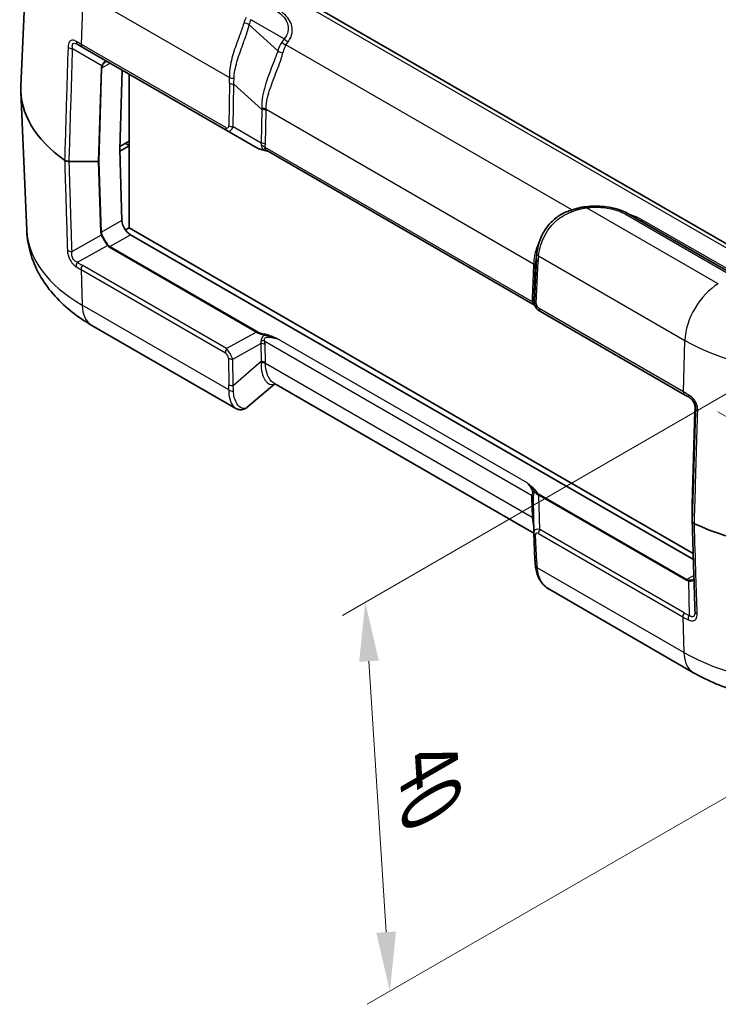
# Model space of a CAD drawing. Units: millimetres. Extents: x 0 to 5875, y 0 to 563.
# Drawn here: x 161 to 220, y 337 to 420 of the extents above; entities that cross this region are included whole.
import ezdxf

# ---------------------------------------------------------------- set-up
doc = ezdxf.new("R2010")
doc.units = ezdxf.units.MM
doc.header["$LTSCALE"] = 2
doc.layers.get('Defpoints').update_dxf_attribs({"lineweight": 25})
for name, color, linetype, lineweight in [('Dimension (ISO)', 7, 'Continuous', 18), ('Visible (ISO)', 7, 'Continuous', 35), ('Visible Narrow (ISO)', 7, 'Continuous', 25)]:
    doc.layers.add(name, color=color, linetype=linetype, lineweight=lineweight)
doc.styles.add('Note Text (TK)', font='txt')
doc.dimstyles.new('Default - Method 1b (TK)', dxfattribs={"dimscale": 2, "dimtxt": 2.5, "dimasz": 2.5, "dimexe": 1, "dimexo": 1.5, "dimgap": 1, "dimtad": 1, "dimtoh": 1, "dimrnd": 1e-08, "dimdsep": 46, "dimtxsty": 'Note Text (TK)', "dimcen": 0.09, "dimdle": 5, "dimclrd": 100, "dimclre": 100, "dimclrt": 7, "dimadec": 1, "dimazin": 1, "dimtfac": 1, "dimtmove": 0, "dimatfit": 3, "dimfxl": 0, "dimtolj": 1, "dimlwd": -1, "dimlwe": -1, "dimarcsym": 0})

# ---------------------------------------------------------------- blocks, each defined once
blk = doc.blocks.new('*D6')
at = {"layer": 'Defpoints', "color": 0, "transparency": 16777216}
for p in [(324.198, 457.111), (380.767, 424.451), (216.884, 388.68)]:
    blk.add_point(p, dxfattribs=at)
at = {"layer": 'Dimension (ISO)', "color": 100, "transparency": 16777216}
for p, q in [((327.126, 455.421), (382.719, 423.324)), ((277.669, 358.708), (376.551, 421.763)), ((219.813, 386.989), (275.405, 354.893))]:
    blk.add_line(p, q, dxfattribs=at)
for points in [[(376.103, 422.466), (376.999, 421.06), (380.767, 424.451)], [(277.221, 359.411), (278.117, 358.006), (273.453, 356.02)]]:
    blk.add_solid(points, dxfattribs=at)
at = {"layer": 'Dimension (ISO)', "color": 7, "transparency": 16777216, "insert": (318.534, 390.104), "char_height": 5, "attachment_point": 4, "rotation": 32.52465, "style": 'Note Text (TK)'}
blk.add_mtext('\\A1;{\\Q-27.475;\\W0.837;\\H0.816x; \\fＭＳ Ｐゴシック|b0|i0;\\H5.0000;153.9}', dxfattribs=at)
blk = doc.blocks.new('*D7')
at = {"layer": 'Defpoints', "color": 0, "transparency": 16777216}
for p in [(236.638, 397.817), (238.725, 364.909), (192.056, 337.965)]:
    blk.add_point(p, dxfattribs=at)
at = {"layer": 'Dimension (ISO)', "color": 100, "transparency": 16777216}
for p, q in [((233.738, 396.143), (188.036, 369.756)), ((190.286, 365.883), (191.739, 342.955)), ((235.825, 363.235), (190.122, 336.849))]:
    blk.add_line(p, q, dxfattribs=at)
for points in [[(191.117, 365.935), (189.454, 365.83), (189.969, 370.873)], [(192.571, 343.007), (190.908, 342.902), (192.056, 337.965)]]:
    blk.add_solid(points, dxfattribs=at)
at = {"layer": 'Dimension (ISO)', "color": 7, "transparency": 16777216, "insert": (195.267, 358.439), "char_height": 5, "attachment_point": 4, "rotation": 273.62781, "style": 'Note Text (TK)'}
blk.add_mtext('\\A1;{\\Q-26.372;\\W0.847;\\H0.816x; \\fＭＳ Ｐゴシック|b0|i0;\\H5.0000;40}', dxfattribs=at)

msp = doc.modelspace()

# ---------------------------------------------------------------- linework, layer by layer
at = {"layer": 'Visible (ISO)'}
for p, q in [((161.4573, 429.1342), (160.8327, 414.5363)), ((225.6181, 398.2598), (174.3528, 427.8578)), ((166.0761, 417.8306), (165.6617, 418.0699)), ((166.0761, 417.8306), (178.2657, 410.793)), ((169.3956, 415.9141), (169.196, 409.198)), ((169.9915, 415.5701), (169.9915, 402.5537)), ((161.3351, 402.324), (160.8327, 414.0659)), ((178.2657, 410.793), (180.8009, 409.3292)), ((169.196, 409.198), (169.3812, 403.1812)), ((169.2009, 409.0375), (169.9915, 409.494)), ((169.9915, 409.9022), (169.2034, 409.4472)), ((169.9915, 409.5144), (169.691, 409.6879)), ((204.1576, 396.0979), (181.6542, 409.0902)), ((167.3868, 408.1774), (164.9238, 408.1774)), ((221.2719, 398.5237), (212.2829, 403.7135)), ((169.6838, 402.3761), (169.9915, 402.5537)), ((169.9915, 402.5537), (217.7173, 374.9992)), ((170.113, 401.9707), (217.7333, 374.4771)), ((204.3994, 399.6895), (204.4875, 400.3973)), ((204.7372, 395.5096), (204.7983, 395.4743)), ((204.7983, 395.4743), (216.9878, 388.4367)), ((179.0164, 387.2743), (166.8425, 394.303)), ((182.3134, 389.3678), (179.9621, 387.3508)), ((204.2297, 376.7144), (182.2364, 389.4122)), ((217.418, 388.1884), (216.9878, 388.4367)), ((217.6328, 379.1688), (217.8674, 387.063)), ((204.2281, 376.7566), (204.1702, 379.497)), ((217.6328, 379.1678), (217.6328, 377.7458)), ((204.2288, 376.7353), (204.3275, 374.45)), ((217.7542, 364.9091), (205.5802, 371.9377))]:
    msp.add_line(p, q, dxfattribs=at)
for centre, major_axis, ratio, start_param, end_param in [((177.3277, 414.3011), (-16.5, 0), 0.5773503, 6.2584901, 6.9668882), ((177.3277, 414.097), (-10.8, 0), 0.5773503, 0.7807685, 0.7853982), ((167.3868, 408.2351), (-0.1, -0.0001), 0.5773501, 1.5698823, 2.3555841), ((170.0883, 402.7729), (-0.5252, 0.8513), 0.5568606, 0.7691218, 2.3399182), ((209.1483, 397.313), (-2.9834, 5.8832), 0.6190474, 0.7357637, 0.7428051), ((217.7328, 379.1678), (0.1, 0.0001), 0.5773501, 3.1241287, 3.141288), ((228.2394, 384.9072), (16.5, 0), 0.5773503, 4.0286861, 5.4977871), ((205.3173, 376.7885), (-1.0853, -0.0998), 0.9411153, 6.2168101, 6.2376083), ((217.5148, 370.694), (-0.2868, 0.7936), 0.2595512, 3.7871043, 3.8124307)]:
    msp.add_ellipse(centre, major_axis=major_axis, ratio=ratio, start_param=start_param, end_param=end_param, dxfattribs=at)
for points, knots in [([(168.2096, 416.5988), (168.1944, 416.6076), (168.1797, 416.6144), (168.1509, 416.6244), (168.137, 416.6276), (168.1096, 416.631), (168.0961, 416.6311), (168.0687, 416.6282), (168.0548, 416.6252), (168.026, 416.6156), (168.0112, 416.6089), (167.996, 416.6001)], [0, 0, 0, 0, 0.012047343, 0.012047343, 0.024094687, 0.024094687, 0.03614203, 0.03614203, 0.048189374, 0.048189374, 0.060236717, 0.060236717, 0.060236717, 0.060236717]), ([(180.8009, 409.3292), (180.8334, 409.3105), (180.8684, 409.2926), (180.9432, 409.2586), (180.983, 409.2424), (181.067, 409.2118), (181.1112, 409.1974), (181.2037, 409.1702), (181.2519, 409.1576), (181.3518, 409.1341), (181.4036, 409.1232), (181.4568, 409.1134)], [0.53739536, 0.53739536, 0.53739536, 0.53739536, 0.64846757, 0.64846757, 0.75953978, 0.75953978, 0.87061198, 0.87061198, 0.98168419, 0.98168419, 1.0927564, 1.0927564, 1.0927564, 1.0927564]), ([(181.4568, 409.1134), (181.487, 409.1078), (181.5168, 409.1013), (181.5758, 409.0868), (181.605, 409.0789), (181.6628, 409.0618), (181.6913, 409.0528), (181.7326, 409.039), (181.7455, 409.0346), (181.7583, 409.0301)], [0, 0, 0, 0, 0.010149471, 0.010149471, 0.020298942, 0.020298942, 0.030448413, 0.030448413, 0.035070323, 0.035070323, 0.035070323, 0.035070323]), ([(164.5363, 408.2836), (164.5774, 408.2545), (164.6279, 408.2303), (164.7216, 408.2009), (164.7604, 408.1922), (164.8409, 408.1804), (164.8822, 408.1774), (164.9238, 408.1774)], [0, 0, 0, 0, 0.019520895, 0.019520895, 0.031976796, 0.031976796, 0.044434293, 0.044434293, 0.044434293, 0.044434293]), ([(207.9563, 404.2143), (207.9167, 404.2034), (207.8768, 404.1922), (207.7966, 404.1695), (207.7563, 404.1579), (207.6752, 404.1344), (207.6344, 404.1224), (207.5524, 404.0981), (207.5112, 404.0857), (207.4285, 404.0606), (207.3869, 404.0479), (207.3451, 404.035)], [0.56443092, 0.56443092, 0.56443092, 0.56443092, 0.59479165, 0.59479165, 0.62515238, 0.62515238, 0.65551311, 0.65551311, 0.68587384, 0.68587384, 0.71623457, 0.71623457, 0.71623457, 0.71623457]), ([(208.6225, 404.3458), (208.5781, 404.3403), (208.5337, 404.3341), (208.4449, 404.3206), (208.4004, 404.3132), (208.3115, 404.2971), (208.267, 404.2884), (208.1782, 404.2697), (208.1337, 404.2596), (208.045, 404.2381), (208.0006, 404.2266), (207.9563, 404.2143)], [0, 0, 0, 0, 0.012293277, 0.012293277, 0.024586554, 0.024586554, 0.036879831, 0.036879831, 0.049173108, 0.049173108, 0.061466385, 0.061466385, 0.061466385, 0.061466385]), ([(208.6225, 404.3458), (208.8796, 404.3779), (209.1413, 404.3948), (209.6649, 404.3985), (209.9269, 404.3851), (210.4425, 404.3288), (210.6961, 404.2857), (211.1867, 404.1707), (211.4237, 404.0988), (211.8734, 403.927), (212.0861, 403.8272), (212.2829, 403.7135)], [0, 0, 0, 0, 0.07277771, 0.07277771, 0.14555543, 0.14555543, 0.21833314, 0.21833314, 0.29111086, 0.29111086, 0.36388857, 0.36388857, 0.36388857, 0.36388857]), ([(207.3451, 404.035), (207.0167, 403.9333), (206.7005, 403.7882), (206.118, 403.4203), (205.8521, 403.1975), (205.3901, 402.6984), (205.1942, 402.4223), (204.8777, 401.8494), (204.7571, 401.5529), (204.5813, 400.9741), (204.5261, 400.6918), (204.4923, 400.4348)], [0, 0, 0, 0, 0.09017965, 0.09017965, 0.18035929, 0.18035929, 0.27053894, 0.27053894, 0.36071859, 0.36071859, 0.45089824, 0.45089824, 0.45089824, 0.45089824]), ([(166.8425, 394.303), (166.26, 394.6392), (165.7043, 395.011), (164.6592, 395.8329), (164.1696, 396.2832), (163.2764, 397.2711), (162.8727, 397.8091), (162.1836, 398.9745), (161.8986, 399.6026), (161.4889, 400.9265), (161.3651, 401.6221), (161.3351, 402.324)], [4.71238898, 4.71238898, 4.71238898, 4.71238898, 4.86452957, 4.86452957, 5.01667016, 5.01667016, 5.16881074, 5.16881074, 5.32095133, 5.32095133, 5.47309192, 5.47309192, 5.47309192, 5.47309192]), ([(204.2829, 395.995), (204.2801, 395.9982), (204.2769, 396.0018), (204.2693, 396.01), (204.2649, 396.0146), (204.2542, 396.0252), (204.2479, 396.0313), (204.2319, 396.0456), (204.2222, 396.0538), (204.1964, 396.0733), (204.1804, 396.0847), (204.1576, 396.0979)], [0.2059565026, 0.2059565026, 0.2059565026, 0.2059565026, 0.2065197427, 0.2065197427, 0.2070829829, 0.2070829829, 0.2076462231, 0.2076462231, 0.2082094633, 0.2082094633, 0.2087727034, 0.2087727034, 0.2087727034, 0.2087727034]), ([(204.2829, 395.995), (204.2882, 395.989), (204.2933, 395.9831), (204.303, 395.9712), (204.3077, 395.9653), (204.3166, 395.9536), (204.3209, 395.9477), (204.3289, 395.9362), (204.3327, 395.9304), (204.3399, 395.9191), (204.3432, 395.9135), (204.3462, 395.908)], [0.11111993, 0.11111993, 0.11111993, 0.11111993, 0.115040949, 0.115040949, 0.118961968, 0.118961968, 0.122882988, 0.122882988, 0.126804007, 0.126804007, 0.130725026, 0.130725026, 0.130725026, 0.130725026]), ([(204.3462, 395.908), (204.3646, 395.875), (204.3847, 395.843), (204.4282, 395.7813), (204.4516, 395.7516), (204.5014, 395.6951), (204.5278, 395.6681), (204.5834, 395.6173), (204.6126, 395.5934), (204.6732, 395.5489), (204.7047, 395.5284), (204.7372, 395.5096)], [-1.0927564, -1.0927564, -1.0927564, -1.0927564, -0.9816842, -0.9816842, -0.87061199, -0.87061199, -0.75953978, -0.75953978, -0.64846757, -0.64846757, -0.53739536, -0.53739536, -0.53739536, -0.53739536]), ([(217.3742, 388.2136), (217.4343, 388.1789), (217.4916, 388.1376), (217.5971, 388.0427), (217.6452, 387.9892), (217.7292, 387.8725), (217.7651, 387.8094), (217.8221, 387.6773), (217.8433, 387.6083), (217.8703, 387.4684), (217.8761, 387.3975), (217.8744, 387.3275)], [0, 0, 0, 0, 0.02377869, 0.02377869, 0.04755738, 0.04755738, 0.07133606, 0.07133606, 0.09511475, 0.09511475, 0.11889344, 0.11889344, 0.11889344, 0.11889344]), ([(179.0164, 387.2743), (179.0709, 387.2428), (179.1298, 387.216), (179.2554, 387.1756), (179.3224, 387.1621), (179.46, 387.1531), (179.5306, 387.1576), (179.6679, 387.1855), (179.7344, 387.2089), (179.8567, 387.2703), (179.9125, 387.3083), (179.9621, 387.3508)], [0.26519825, 0.26519825, 0.26519825, 0.26519825, 0.29099922, 0.29099922, 0.31680018, 0.31680018, 0.34260115, 0.34260115, 0.36840211, 0.36840211, 0.39420308, 0.39420308, 0.39420308, 0.39420308]), ([(217.8674, 387.063), (217.8679, 387.0788), (217.8684, 387.095), (217.8693, 387.1281), (217.8698, 387.1451), (217.8707, 387.1798), (217.8712, 387.1974), (217.8721, 387.2335), (217.8726, 387.2519), (217.8735, 387.2892), (217.874, 387.3082), (217.8744, 387.3275)], [0.03490659, 0.03490659, 0.03490659, 0.03490659, 0.0869116, 0.0869116, 0.13891661, 0.13891661, 0.19092162, 0.19092162, 0.24292663, 0.24292663, 0.29493164, 0.29493164, 0.29493164, 0.29493164]), ([(217.8169, 377.5221), (217.7847, 377.5372), (217.7559, 377.5546), (217.7065, 377.5931), (217.686, 377.614), (217.6455, 377.671), (217.6328, 377.7082), (217.6328, 377.7458)], [-0.044434732, -0.044434732, -0.044434732, -0.044434732, -0.031985823, -0.031985823, -0.01953638, -0.01953638, 0, 0, 0, 0]), ([(217.8675, 370.1187), (217.8519, 370.6268), (217.8362, 371.1349), (217.8049, 372.1512), (217.7893, 372.6593), (217.758, 373.6756), (217.7424, 374.1837), (217.7111, 375.2), (217.6954, 375.7081), (217.6642, 376.7244), (217.6485, 377.2325), (217.6329, 377.7407)], [0, 0, 0, 0, 0.1901674, 0.1901674, 0.3803348, 0.3803348, 0.57050221, 0.57050221, 0.76066961, 0.76066961, 0.95083701, 0.95083701, 0.95083701, 0.95083701]), ([(204.3695, 373.9529), (204.3653, 373.9874), (204.3614, 374.0217), (204.3541, 374.0897), (204.3507, 374.1234), (204.3446, 374.1903), (204.3418, 374.2234), (204.3367, 374.2891), (204.3345, 374.3217), (204.3306, 374.3863), (204.3289, 374.4183), (204.3275, 374.45)], [-0.73113626, -0.73113626, -0.73113626, -0.73113626, -0.71003544, -0.71003544, -0.68893462, -0.68893462, -0.6678338, -0.6678338, -0.64673297, -0.64673297, -0.62563215, -0.62563215, -0.62563215, -0.62563215]), ([(205.5802, 371.9377), (205.4365, 372.0207), (205.3017, 372.1165), (205.057, 372.3338), (204.9471, 372.4552), (204.7574, 372.7183), (204.6776, 372.8599), (204.547, 373.1556), (204.4961, 373.3098), (204.4175, 373.6259), (204.3896, 373.7879), (204.3695, 373.9529)], [0.18569651, 0.18569651, 0.18569651, 0.18569651, 0.23873696, 0.23873696, 0.2917774, 0.2917774, 0.34481785, 0.34481785, 0.39785829, 0.39785829, 0.45089874, 0.45089874, 0.45089874, 0.45089874]), ([(217.7841, 372.8269), (217.7802, 372.8226), (217.7758, 372.8184), (217.7614, 372.8057), (217.7501, 372.7975), (217.7369, 372.7899)], [0.04169454, 0.04169454, 0.04169454, 0.04169454, 0.047267735, 0.047267735, 0.05865711, 0.05865711, 0.05865711, 0.05865711]), ([(238.7246, 364.9091), (237.5219, 364.2147), (236.2048, 363.6702), (233.4275, 362.8532), (231.9668, 362.5818), (228.9949, 362.31), (227.4839, 362.31), (224.5119, 362.5818), (223.0513, 362.8532), (220.274, 363.6702), (218.9569, 364.2147), (217.7542, 364.9091)], [3.1415927, 3.1415927, 3.1415927, 3.1415927, 3.4557519, 3.4557519, 3.7699112, 3.7699112, 4.0840704, 4.0840704, 4.3982297, 4.3982297, 4.712389, 4.712389, 4.712389, 4.712389])]:
    msp.add_open_spline(points, degree=3, knots=knots, dxfattribs=at)
at = {"layer": 'Visible Narrow (ISO)'}
for p, q in [((173.8528, 427.8083), (225.1181, 398.2103)), ((165.9728, 418.0738), (166.1022, 422.4268)), ((166.1022, 422.4268), (178.4813, 415.2797)), ((183.1151, 418.5374), (180.2862, 420.1707)), ((182.5748, 417.5448), (180.1513, 419.7289)), ((183.1151, 418.5374), (182.9139, 418.2569)), ((183.2622, 418.0335), (183.4634, 418.314)), ((165.2105, 417.7327), (167.6807, 416.3065)), ((178.1623, 411.0362), (165.9728, 418.0738)), ((207.4517, 404.0677), (183.2622, 418.0335)), ((167.6214, 416.0716), (167.3868, 408.1774)), ((167.4575, 408.1943), (167.6921, 416.0864)), ((167.6921, 416.0864), (168.3946, 416.492)), ((178.4928, 414.8056), (178.4302, 411.1847)), ((178.7835, 411.1002), (178.8461, 414.7211)), ((178.8461, 414.7211), (181.2235, 412.5785)), ((181.2235, 412.5785), (181.1741, 409.72)), ((181.5275, 409.6355), (181.5769, 412.494)), ((181.5778, 412.5899), (204.2185, 399.5183)), ((181.1741, 409.72), (178.7835, 411.1002)), ((169.691, 409.6879), (169.691, 409.7287)), ((204.113, 396.3073), (181.4921, 409.3674)), ((167.3868, 408.1774), (167.572, 402.1586)), ((167.6427, 402.1775), (167.4575, 408.1943)), ((219.8406, 397.817), (208.6845, 404.2579)), ((212.0329, 403.6888), (221.0219, 398.499)), ((169.3812, 403.1812), (167.6427, 402.1775)), ((222.83, 397.7933), (213.4353, 403.2173)), ((167.6313, 401.9317), (165.1607, 400.5542)), ((168.3745, 400.967), (170.113, 401.9707)), ((165.6122, 399.6412), (168.1602, 401.0618)), ((168.3245, 400.9142), (180.772, 393.7276)), ((180.822, 393.7804), (168.3745, 400.967)), ((204.6348, 400.18), (217.0139, 393.033)), ((178.2367, 392.3345), (166.0268, 399.3839)), ((204.2138, 399.4245), (204.0945, 396.6064)), ((204.2409, 396.4024), (204.3602, 399.2205)), ((204.4496, 399.9389), (204.2985, 396.3691)), ((204.3602, 399.2205), (204.4496, 399.9389)), ((204.4448, 396.1651), (204.596, 399.7349)), ((165.9234, 399.0213), (178.1334, 391.9719)), ((165.9234, 399.0213), (166.0158, 396.0211)), ((178.4307, 388.8533), (166.0158, 396.0211)), ((204.2985, 396.3691), (204.2409, 396.4024)), ((216.8845, 388.68), (204.695, 395.7176)), ((180.772, 393.7276), (178.2367, 392.3345)), ((178.7546, 391.4501), (181.1452, 392.7638)), ((181.1452, 392.7638), (181.1729, 391.2375)), ((181.4632, 392.9687), (204.0431, 379.9321)), ((181.5262, 391.153), (181.4985, 392.6793)), ((203.6606, 380.9835), (182.5524, 393.1703)), ((216.8845, 388.68), (217.0139, 393.033)), ((178.4012, 391.5346), (178.4421, 389.2827)), ((178.7955, 389.1982), (178.7546, 391.4501)), ((181.1729, 391.2375), (178.7955, 389.1982)), ((204.0963, 378.0322), (181.5272, 391.0625)), ((217.6328, 379.1678), (217.8674, 387.062)), ((217.8744, 387.3272), (217.9168, 387.3027)), ((217.1649, 372.7979), (204.7174, 379.9844)), ((204.0247, 379.6738), (204.0916, 378.1249)), ((204.6674, 379.9316), (217.1149, 372.7451)), ((204.7285, 377.0395), (204.6674, 379.9316)), ((204.6251, 376.6769), (216.8351, 369.6274)), ((216.9384, 369.99), (204.7285, 377.0395)), ((204.4737, 374.2533), (204.375, 376.5386)), ((216.9275, 366.6272), (204.5125, 373.795)), ((217.7742, 373.1497), (217.1649, 372.7979)), ((217.3248, 372.6766), (217.3686, 369.7597)), ((216.8351, 369.6274), (216.9275, 366.6272))]:
    msp.add_line(p, q, dxfattribs=at)
for centre, major_axis, ratio, start_param, end_param in [((182.4621, 416.1314), (-1.7213, 5.0563), 0.4735504, 0.4400158, 0.5918194), ((182.8105, 416.3163), (-1.8589, 4.5929), 0.4403736, 0.422076, 0.5738796), ((179.803, 419.5441), (0.4887, -0.1059), 0.6375936, 0.9241088, 1.9231277), ((165.9117, 418.5029), (-0.25, -0.433), 0.6193541, 5.4621687, 6.2831853), ((183.4634, 418.7223), (-0.4063, 0.2915), 0.7543445, 1.2126427, 2.0668552), ((165.2105, 418.0112), (0.4998, -0.015), 0.556846, 3.8398728, 4.7291022), ((166.3261, 418.2636), (-0.25, -0.433), 0.5773503, 5.4628806, 6.2831853), ((185.9139, 412.8506), (-2.39, 5.9051), 0.4403736, 0.2715987, 0.4955637), ((182.9231, 417.7297), (-0.4778, 0.1473), 0.6723988, 0.9802361, 1.9368151), ((183.2622, 418.4417), (-0.4063, 0.2915), 0.7543445, 1.2126427, 2.0668552), ((186.2622, 413.0354), (-2.5109, 5.4455), 0.409672, 0.2599909, 0.4839559), ((169.177, 416.0716), (-1.5558, -0.0243), 0.5871578, 5.996513, 6.256538), ((167.6214, 416.1273), (-0.1, 0.003), 0.5568493, 1.5873462, 2.3730491), ((167.6807, 416.3622), (-0.0901, 0.0435), 0.5170328, 1.8153353, 2.6427497), ((169.177, 416.1273), (-1.4845, -0.0815), 0.5585711, 5.974218, 6.2342431), ((178.8346, 415.4695), (0.4991, 0.0306), 0.489926, 3.8961797, 4.7597783), ((175.0426, 419.8348), (2.863, -6.5213), 0.2954394, 0.5711092, 0.6766134), ((175.396, 420.0245), (2.6413, -6.9152), 0.3272304, 0.5816024, 0.6871065), ((178.8461, 414.9954), (0.4999, -0.0086), 0.5484459, 3.936977, 4.7218706), ((181.2245, 412.4002), (-0.5, 0.0015), 0.5385217, 3.9292278, 4.7267991), ((176.7876, 418.7703), (3.8921, -7.994), 0.2683797, 0.5651049, 0.5825368), ((181.2235, 412.3042), (-0.4999, 0.0086), 0.5484459, 3.936977, 4.7218706), ((177.141, 418.96), (3.681, -8.3845), 0.2954394, 0.5711092, 0.5885412), ((178.5157, 411.226), (-0.25, -0.433), 0.5773503, 5.4628806, 6.2831853), ((177.9346, 411.7451), (0.4224, -0.7383), 0.3513299, 5.7405164, 6.8163285), ((178.2879, 411.9348), (0.1774, -1.1864), 0.4615915, 5.9312322, 7.0070443), ((178.7835, 411.3744), (0.4999, -0.0086), 0.5484459, 3.936977, 4.7218706), ((182.2231, 409.6628), (-1.6413, -0.0603), 0.3507895, 0.5098393, 1.0652003), ((179.6873, 411.1269), (1.4354, -1.788), 0.2604427, 0.2839934, 0.4855305), ((181.1741, 409.4457), (-0.4999, 0.0086), 0.5484459, 3.936977, 4.7218706), ((181.1388, 409.1777), (-0.4811, 0.1362), 0.6824852, 4.0977888, 4.7868575), ((181.475, 409.2117), (-0.0182, -0.0983), 0.2492621, 5.7394704, 6.2831853), ((180.0406, 411.3166), (1.2672, -2.2148), 0.3513299, 0.3316061, 0.5331432), ((208.0896, 403.7324), (-0.1333, 0.4819), 0.1456006, 5.5564177, 6.2831853), ((208.6845, 403.8497), (-0.062, 0.4961), 0.1727122, 5.6568756, 6.2831853), ((207.4929, 403.5573), (-0.1478, 0.4777), 0.0091566, 0, 0.8082505), ((206.3073, 402.3644), (4.4864, 1.9766), 0.2065784, 1.0860545, 1.2378582), ((212.0329, 403.2805), (0.25, 0.433), 0.5773503, 0, 0.7853982), ((213.4353, 403.6256), (-0.25, -0.433), 0.5773503, 0, 0.7853982), ((177.3277, 402.552), (-15.9975, 0), 0.5773503, 0.0246952, 0.7853982), ((167.572, 402.2183), (0.1, 0.0031), 0.5971478, 4.694011, 5.4797139), ((169.1277, 402.1586), (-1.5558, 0.0227), 0.5670147, 0.0257338, 0.2857589), ((167.6313, 401.9914), (0.0895, 0.0447), 0.5544498, 4.4420698, 5.2694843), ((169.1277, 402.2183), (-1.485, -0.0369), 0.5393827, 0.004883, 0.2649081), ((168.2102, 401.033), (0.0801, 0.0599), 0.5448459, 0.9862211, 1.8005762), ((169.1023, 402.2614), (-0.7778, -1.3472), 0.5773503, 6.0402163, 6.2831853), ((169.1523, 402.2326), (-0.7929, -1.2564), 0.5492626, 6.0618478, 6.3048168), ((168.3745, 400.8853), (0.05, 0.0866), 0.5773503, 0.7853982, 1.5707963), ((165.1607, 400.8529), (0.4998, 0.0155), 0.5971442, 3.8050456, 4.6938312), ((208.577, 400.8675), (-2.4951, -4.3704), 0.7535249, 5.2176429, 5.3150878), ((204.9881, 400.3698), (-0.4958, 0.065), 0.6170074, 0, 0.8614776), ((208.2236, 400.6777), (-2.2123, -3.9698), 0.7255801, 5.2131239, 5.318628), ((165.8622, 399.4969), (0.2771, 0.4162), 0.5765636, 1.6076809, 2.4286913), ((177.4776, 419.2173), (-11.4508, -19.8334), 0.5769981, 6.2462729, 6.2831853), ((166.2768, 399.2396), (0.25, 0.433), 0.5773503, 1.5707963, 2.3911011), ((208.8779, 400.6367), (-2.8444, -5.1041), 0.7255801, 5.3011961, 5.318628), ((203.8605, 399.2348), (0.4996, -0.0211), 0.5651364, 0.0244258, 0.8093194), ((203.8652, 399.3286), (0.4992, -0.0286), 0.5746323, 0.0202275, 0.8177987), ((208.5246, 400.447), (-2.5634, -4.7029), 0.6993589, 5.3053066, 5.3227386), ((204.9493, 399.9247), (-0.4996, 0.0211), 0.5651364, 0.0244258, 0.8093194), ((219.8406, 394.551), (2, 3.4641), 0.5773503, 0.7853982, 2.3212879), ((168.8425, 397.7671), (-2, -3.4641), 0.5773503, 5.5326937, 6.2831853), ((205.6294, 396.5429), (1.5357, -0.0393), 0.9693278, 3.125379, 3.3269161), ((203.7412, 396.4166), (0.4996, -0.0211), 0.5651364, 0.0244258, 0.8093194), ((203.7596, 396.1175), (0.4932, 0.0824), 0.3965205, 0.0191337, 0.7082024), ((205.2761, 396.3532), (-1.0359, 0.0311), 0.9544678, 6.2648936, 6.4664307), ((205.3098, 396.3337), (1.0118, -0.019), 0.9845476, 3.1251128, 4.2009249), ((204.7982, 396.3549), (-0.4996, 0.0211), 0.5651364, 0.0244258, 0.8093194), ((204.4337, 395.9565), (-0.0874, -0.0485), 0.7775185, 6.2639864, 6.2831853), ((205.215, 396.3885), (-0.5196, 0.8806), 0.9709147, 1.5422897, 2.0976508), ((204.9565, 396.144), (-0.5119, 0.0131), 0.9693278, 6.2669716, 7.3427837), ((205.0483, 395.9073), (-0.25, -0.433), 0.5773503, 5.4628806, 6.2831853), ((180.822, 393.6988), (0.05, 0.0866), 0.5773503, 0.7853982, 1.5707963), ((182.1942, 393.9457), (-1.6411, 0.0931), 0.3514157, 0.5426454, 1.0980064), ((182.1942, 394.0274), (-1.5846, 0.0167), 0.3279453, 0.5271756, 1.0825367), ((181.4461, 393.4947), (0.0182, 0.0983), 0.2492621, 0.6387193, 1.8211534), ((179.6584, 392.5522), (1.4487, 0.6778), 0.6231534, 5.8276746, 6.0292117), ((181.1452, 392.461), (0.4999, 0.0091), 0.6054306, 0.7749062, 1.5597997), ((181.1099, 392.7504), (0.4876, 0.1106), 0.4355636, 0.6669761, 1.3560447), ((180.0117, 392.7705), (-1.265, 0.8532), 0.9163218, 3.7126966, 3.9142337), ((228.2394, 399.514), (15.8753, 0), 0.5773503, 3.9269908, 5.4977871), ((178.4867, 392.1901), (0.25, 0.433), 0.5773503, 1.5707963, 2.3911011), ((177.9056, 391.565), (0.4217, -0.2844), 0.9163218, 0.5711039, 1.6469161), ((178.259, 391.7832), (-0.5141, 0.8585), 0.3016595, 4.1418249, 5.217637), ((178.7546, 391.7528), (0.4999, 0.0091), 0.6054306, 3.9164988, 4.7013924), ((176.737, 389.8544), (3.0785, 4.6413), 0.6905998, 5.3988639, 5.4162959), ((181.1739, 390.8442), (0.5, 0.0016), 0.614911, 0.7840136, 1.5815848), ((181.1729, 390.9348), (0.4999, 0.0091), 0.6054306, 0.7749062, 1.5597997), ((177.0903, 390.0726), (2.1279, 5.034), 0.7734158, 5.2163671, 5.233799), ((174.992, 388.4424), (-1.655, -3.9153), 0.7734158, 1.9867022, 2.0922063), ((178.7955, 389.5009), (0.4999, 0.0091), 0.6054306, 3.9164988, 4.7013924), ((175.3453, 388.6606), (-0.0245, 4.3367), 0.8019933, 4.7266352, 4.8321393), ((178.784, 389.0716), (0.4987, -0.0353), 0.6570611, 3.972712, 4.8363105), ((217.2378, 388.8697), (-0.25, -0.433), 0.5773503, 5.4628806, 6.2831853), ((217.668, 388.6214), (-0.25, -0.433), 0.5337591, 5.4621687, 6.2831853), ((217.8674, 387.9602), (0.0194, 1.2813), 0.014856, 3.9358699, 4.1958949), ((217.9674, 387.06), (-0.1, 0.003), 0.5568493, 0, 0.0171592), ((217.9744, 387.3251), (-0.1, 0.0024), 0.2319666, 0, 0.0146522), ((218.4167, 387.2926), (-0.4998, 0.0149), 0.556647, 0.0171564, 0.9063858), ((204.3638, 380.2631), (-0.0874, -0.0485), 0.7775185, 4.3048278, 5.487262), ((205.1451, 380.695), (0.9973, -0.0916), 0.8781009, 3.7396549, 4.295016), ((205.1451, 380.7767), (-0.4697, 0.794), 0.9677484, 1.5426109, 2.097972), ((204.7174, 379.9028), (-0.05, -0.0866), 0.5773503, 3.9269908, 4.712389), ((205.5596, 378.0204), (-1.3643, 2.1586), 0.3271561, 0.3171272, 0.5186643), ((203.6713, 379.4556), (0.4995, 0.0216), 0.5887402, 0.019626, 0.7599637), ((203.6898, 379.7139), (0.4879, -0.1092), 0.7215283, 0.2453407, 0.9344093), ((205.2062, 377.8021), (-0.9063, 2.0946), 0.2400086, 0.3518686, 0.5319449), ((203.7383, 377.9067), (0.4995, 0.0216), 0.5887402, 0.360523, 0.7599637), ((208.7557, 371.7906), (-4.0838, 8.1562), 0.2776549, 0.5550261, 0.5724581), ((203.7429, 377.814), (0.4992, 0.0287), 0.5788004, 0.3664337, 0.751667), ((205.24, 376.2057), (-0.9581, 0.7352), 0.4429556, 5.5699828, 6.624334), ((204.7283, 376.7569), (-0.4995, -0.0216), 0.5887402, 0, 0.7599637), ((204.8866, 375.9875), (-0.4548, 0.7195), 0.3271561, 5.7260375, 6.8018497), ((204.9785, 376.8951), (0.25, 0.433), 0.5773503, 1.5707963, 2.3911011), ((204.8271, 374.4716), (-0.4995, -0.0216), 0.5887402, 0, 0.7599637), ((208.1014, 369.3266), (-3.1763, 6.3437), 0.2776549, 0.5550261, 0.6605302), ((204.8659, 374.0132), (-0.4963, -0.0603), 0.5299797, 0, 0.7163735), ((217.1649, 372.7162), (-0.05, -0.0866), 0.5773503, 3.9269908, 4.712389), ((217.8927, 374.0923), (-0.7778, -1.3472), 0.5773503, 0, 0.242969), ((217.9427, 374.0634), (-0.7929, -1.2564), 0.5492626, 0.0216315, 0.2646005), ((217.3748, 372.6477), (-0.0118, -0.0993), 0.5448459, 3.6682541, 4.4826091), ((217.1884, 369.8457), (0.25, 0.433), 0.5773503, 1.5707963, 2.3911011), ((228.3893, 389.8234), (-11.4508, -19.8334), 0.5769981, 0, 0.0369124), ((218.3673, 370.1341), (-0.4998, -0.0154), 0.5973416, 0, 0.8710138), ((217.6186, 369.6154), (0.2218, 0.4481), 0.5765636, 1.5339117, 2.3549221), ((219.7542, 368.3732), (-2, -3.4641), 0.5773503, 5.5326937, 6.2831853), ((228.2394, 373.1582), (-15.9975, 0), 0.5773503, 0.7853982, 2.3561945)]:
    msp.add_ellipse(centre, major_axis=major_axis, ratio=ratio, start_param=start_param, end_param=end_param, dxfattribs=at)
for points, knots in [([(182.2752, 421.0385), (182.6752, 420.8076), (182.9927, 420.5308), (183.4281, 419.8893), (183.5099, 419.5184), (183.3859, 418.9451), (183.2773, 418.732), (183.1151, 418.5374)], [0, 0, 0, 0, 0.18033741, 0.18033741, 0.38614575, 0.38614575, 0.51477597, 0.51477597, 0.51477597, 0.51477597]), ([(183.4634, 418.314), (183.6275, 418.5427), (183.7344, 418.7852), (183.8481, 419.4255), (183.7542, 419.829), (183.2868, 420.5214), (182.9503, 420.8178), (182.5252, 421.0633)], [-0.51477597, -0.51477597, -0.51477597, -0.51477597, -0.38614575, -0.38614575, -0.18033741, -0.18033741, 0, 0, 0, 0]), ([(179.6978, 419.8731), (179.6438, 419.6893), (179.5775, 419.4934), (179.3857, 418.9559), (179.2487, 418.5972), (178.9393, 417.7379), (178.7691, 417.2283), (178.5285, 416.2281), (178.4582, 415.738), (178.4813, 415.2797)], [0, 0, 0, 0, 0.06661484, 0.06661484, 0.17319859, 0.17319859, 0.31175746, 0.31175746, 0.45089873, 0.45089873, 0.45089873, 0.45089873]), ([(178.8732, 415.2267), (178.8795, 415.6568), (178.9764, 416.1222), (179.254, 417.0858), (179.4348, 417.5834), (179.7449, 418.4349), (179.8764, 418.7945), (180.0504, 419.3395), (180.1079, 419.5397), (180.1513, 419.7289)], [-0.45089873, -0.45089873, -0.45089873, -0.45089873, -0.31175746, -0.31175746, -0.17319859, -0.17319859, -0.06661484, -0.06661484, 0, 0, 0, 0]), ([(165.545, 418.3211), (165.4923, 418.3517), (165.4399, 418.3774), (165.3069, 418.4279), (165.2281, 418.4424), (165.0665, 418.4255), (164.9908, 418.3777), (164.8616, 418.19), (164.8278, 418.0257), (164.8224, 417.8437)], [0, 0, 0, 0, 0.02256169, 0.02256169, 0.05866038, 0.05866038, 0.10558869, 0.10558869, 0.171339, 0.171339, 0.171339, 0.171339]), ([(164.8224, 417.8437), (164.782, 416.4942), (164.7416, 415.1447), (164.6462, 411.958), (164.5912, 410.1208), (164.5363, 408.2836)], [0, 0, 0, 0, 0.4876022, 0.4876022, 1.151416, 1.151416, 1.151416, 1.151416]), ([(164.9238, 408.1774), (164.9788, 410.013), (165.0339, 411.8487), (165.1295, 415.0338), (165.17, 416.3832), (165.2105, 417.7327)], [-1.150905, -1.150905, -1.150905, -1.150905, -0.4876022, -0.4876022, 0, 0, 0, 0]), ([(165.2105, 417.7327), (165.1812, 417.873), (165.1759, 417.9987), (165.2371, 418.1385), (165.2845, 418.1723), (165.4017, 418.1784), (165.4632, 418.1637), (165.5723, 418.1185), (165.6163, 418.0961), (165.6617, 418.0699)], [-0.171339, -0.171339, -0.171339, -0.171339, -0.10558869, -0.10558869, -0.05866038, -0.05866038, -0.02256169, -0.02256169, 0, 0, 0, 0]), ([(182.5748, 417.5448), (182.5249, 417.3818), (182.464, 417.2088), (182.2189, 416.5524), (181.9929, 416.0119), (181.5782, 414.8756), (181.3901, 414.2837), (181.2255, 413.3565), (181.1957, 413.0074), (181.2181, 412.6694)], [0, 0, 0, 0, 0.07768086, 0.07768086, 0.27936452, 0.27936452, 0.48243846, 0.48243846, 0.60935967, 0.60935967, 0.60935967, 0.60935967]), ([(168.2096, 416.5988), (168.1526, 416.6317), (168.0934, 416.647), (167.9513, 416.6351), (167.8694, 416.586), (167.7547, 416.4485), (167.7149, 416.3822), (167.6807, 416.3065)], [0, 0, 0, 0, 0.03577932, 0.03577932, 0.08692786, 0.08692786, 0.11889569, 0.11889569, 0.11889569, 0.11889569]), ([(181.5778, 412.5899), (181.5778, 412.9074), (181.6284, 413.2378), (181.8387, 414.1238), (182.0459, 414.6976), (182.4726, 415.8177), (182.6913, 416.3599), (182.9101, 417.0301), (182.9621, 417.208), (183.0016, 417.377)], [-0.60935967, -0.60935967, -0.60935967, -0.60935967, -0.48243846, -0.48243846, -0.27936452, -0.27936452, -0.07768086, -0.07768086, 0, 0, 0, 0]), ([(167.749, 416.3018), (167.787, 416.3776), (167.8296, 416.444), (167.9138, 416.5412), (167.9544, 416.5758), (167.996, 416.5998)], [-0.118895693, -0.118895693, -0.118895693, -0.118895693, -0.086927856, -0.086927856, -0.060236717, -0.060236717, -0.060236717, -0.060236717]), ([(181.1957, 409.5152), (181.1909, 409.4234), (181.2194, 409.3322), (181.3473, 409.2026), (181.394, 409.1655), (181.4467, 409.1299)], [-0.29736898, -0.29736898, -0.29736898, -0.29736898, -0.245329409, -0.245329409, -0.224274875, -0.224274875, -0.224274875, -0.224274875]), ([(181.7522, 409.0337), (181.725, 409.0437), (181.6977, 409.0535), (181.5961, 409.0888), (181.5214, 409.1123), (181.4467, 409.1299)], [-0.035065047, -0.035065047, -0.035065047, -0.035065047, -0.025620083, -0.025620083, 0, 0, 0, 0]), ([(181.6535, 409.0906), (181.5837, 409.1311), (181.5263, 409.1716), (181.4475, 409.2662), (181.4597, 409.3152), (181.4921, 409.3674)], [0.2115528, 0.2115528, 0.2115528, 0.2115528, 0.245329409, 0.245329409, 0.29736898, 0.29736898, 0.29736898, 0.29736898]), ([(164.5363, 408.2836), (164.5528, 407.7484), (164.5694, 407.2131), (164.6068, 406.0088), (164.6275, 405.3398), (164.6482, 404.6708), (164.669, 404.0018), (164.6897, 403.3328), (164.7312, 401.9949), (164.7519, 401.3259), (164.7726, 400.6569)], [0.05003077, 0.05003077, 0.05003077, 0.05003077, 0.25033922, 0.25033922, 0.50067843, 0.50067843, 0.50067843, 0.75101765, 0.75101765, 1.00135686, 1.00135686, 1.00135686, 1.00135686]), ([(165.1607, 400.5542), (165.1399, 401.2233), (165.1191, 401.8923), (165.0775, 403.2304), (165.0567, 403.8994), (165.0359, 404.5684), (165.0151, 405.2374), (164.9943, 405.9065), (164.957, 407.1095), (164.9404, 407.6434), (164.9238, 408.1774)], [-1.00135686, -1.00135686, -1.00135686, -1.00135686, -0.75101765, -0.75101765, -0.50067843, -0.50067843, -0.50067843, -0.25033922, -0.25033922, -0.0505418, -0.0505418, -0.0505418, -0.0505418]), ([(208.0366, 404.1055), (208.1433, 404.1392), (208.2508, 404.1686), (208.4671, 404.2191), (208.5757, 404.2404), (208.6845, 404.2579)], [-0.061466385, -0.061466385, -0.061466385, -0.061466385, -0.030733193, -0.030733193, 0, 0, 0, 0]), ([(208.6845, 404.2579), (208.9054, 404.2855), (209.1308, 404.301), (209.7183, 404.3097), (210.0811, 404.2838), (210.8824, 404.1552), (211.3109, 404.0318), (211.8062, 403.8114), (211.9231, 403.7521), (212.0329, 403.6888)], [0, 0, 0, 0, 0.06780095, 0.06780095, 0.17628247, 0.17628247, 0.31730844, 0.31730844, 0.36388857, 0.36388857, 0.36388857, 0.36388857]), ([(204.6348, 400.18), (204.6698, 400.477), (204.7329, 400.801), (205.0012, 401.6545), (205.2724, 402.1904), (205.9577, 403.0262), (206.3348, 403.3502), (206.9561, 403.7095), (207.1692, 403.8081), (207.3877, 403.8863)], [-0.45089824, -0.45089824, -0.45089824, -0.45089824, -0.35172439, -0.35172439, -0.19304624, -0.19304624, -0.06330188, -0.06330188, 0, 0, 0, 0]), ([(213.4353, 403.2173), (213.1831, 403.3629), (212.9001, 403.4907), (212.5137, 403.6246), (212.4316, 403.651), (212.3481, 403.6758)], [-0.51477597, -0.51477597, -0.51477597, -0.51477597, -0.40777895, -0.40777895, -0.37960163, -0.37960163, -0.37960163, -0.37960163]), ([(167.6313, 401.9317), (167.6691, 401.8511), (167.7136, 401.7628), (167.8426, 401.5264), (167.935, 401.3746), (168.0722, 401.1765), (168.1168, 401.1162), (168.1602, 401.0618)], [0, 0, 0, 0, 0.03525437, 0.03525437, 0.09166137, 0.09166137, 0.11889569, 0.11889569, 0.11889569, 0.11889569]), ([(168.2272, 401.1024), (168.1872, 401.1586), (168.1453, 401.2205), (168.0142, 401.422), (167.9224, 401.5742), (167.789, 401.8081), (167.7415, 401.8947), (167.6996, 401.973)], [-0.11889569, -0.11889569, -0.11889569, -0.11889569, -0.09166137, -0.09166137, -0.03525437, -0.03525437, 0, 0, 0, 0]), ([(204.7457, 401.4934), (204.7157, 401.4373), (204.6871, 401.3807), (204.4842, 400.9542), (204.3681, 400.5673), (204.2564, 399.9607), (204.2315, 399.7326), (204.2185, 399.5183)], [-0.25251555, -0.25251555, -0.25251555, -0.25251555, -0.23059343, -0.23059343, -0.08868978, -0.08868978, 0, 0, 0, 0]), ([(164.7726, 400.6569), (164.7748, 400.5879), (164.7812, 400.5159), (164.8115, 400.3215), (164.8436, 400.1945), (164.9551, 399.9016), (165.0471, 399.7367), (165.2603, 399.4697), (165.3774, 399.3652), (165.4956, 399.2866)], [0, 0, 0, 0, 0.02580844, 0.02580844, 0.06710194, 0.06710194, 0.12078349, 0.12078349, 0.17134294, 0.17134294, 0.17134294, 0.17134294]), ([(165.6122, 399.6412), (165.5106, 399.678), (165.4147, 399.7349), (165.2545, 399.8975), (165.1947, 400.0061), (165.1406, 400.2099), (165.1333, 400.3017), (165.1414, 400.4464), (165.1491, 400.501), (165.1607, 400.5542)], [-0.17134294, -0.17134294, -0.17134294, -0.17134294, -0.12078349, -0.12078349, -0.06710194, -0.06710194, -0.02580844, -0.02580844, 0, 0, 0, 0]), ([(165.4956, 399.2866), (165.63, 399.1973), (165.7668, 399.1122), (165.9119, 399.028), (165.9177, 399.0246), (165.9234, 399.0213)], [-0.036912376, -0.036912376, -0.036912376, -0.036912376, -0.001460859, -0.001460859, 0, 0, 0, 0]), ([(204.113, 396.3073), (204.1201, 396.2854), (204.1276, 396.2643), (204.1659, 396.1635), (204.1992, 396.0997), (204.1835, 396.0856), (204.1727, 396.089), (204.1577, 396.0976)], [-0.294590781, -0.294590781, -0.294590781, -0.294590781, -0.28155998, -0.28155998, -0.229308247, -0.229308247, -0.208772703, -0.208772703, -0.208772703, -0.208772703]), ([(204.3455, 395.9093), (204.3446, 395.9117), (204.3431, 395.9152), (204.3279, 395.9495), (204.291, 396.0302), (204.2615, 396.1521), (204.2564, 396.1774), (204.2521, 396.2036)], [0.221495713, 0.221495713, 0.221495713, 0.221495713, 0.229308247, 0.229308247, 0.28155998, 0.28155998, 0.294590781, 0.294590781, 0.294590781, 0.294590781]), ([(181.4178, 393.4747), (181.3977, 393.46), (181.3785, 393.4445), (181.2423, 393.322), (181.1832, 393.1858), (181.1664, 393.0376), (181.1656, 393.0091), (181.1667, 392.9815)], [0.221434657, 0.221434657, 0.221434657, 0.221434657, 0.229461948, 0.229461948, 0.281651858, 0.281651858, 0.294529726, 0.294529726, 0.294529726, 0.294529726]), ([(181.4178, 393.4747), (181.506, 393.4667), (181.5939, 393.4522), (181.8217, 393.4033), (181.9604, 393.363), (182.2495, 393.2729), (182.4, 393.2221), (182.5524, 393.1703)], [-0.13072503, -0.13072503, -0.13072503, -0.13072503, -0.10045823, -0.10045823, -0.05203135, -0.05203135, 0.00078999, 0.00078999, 0.00078999, 0.00078999]), ([(181.4632, 392.9687), (181.4552, 392.9897), (181.4485, 393.011), (181.4239, 393.1194), (181.4367, 393.2101), (181.5872, 393.3052), (181.7069, 393.3111), (181.9062, 393.2982), (181.9858, 393.2877), (182.0662, 393.2746), (182.2261, 393.2485), (182.3901, 393.2118), (182.5524, 393.1703)], [-0.29452973, -0.29452973, -0.29452973, -0.29452973, -0.28165186, -0.28165186, -0.22946195, -0.22946195, -0.17887913, -0.17887913, -0.14726486, -0.14726486, -0.14726486, -0.08444839, -0.08444839, -0.08444839, -0.08444839]), ([(182.5524, 393.1703), (182.4092, 393.2295), (182.2675, 393.2899), (181.9928, 393.403), (181.8606, 393.4567), (181.6332, 393.5325), (181.5421, 393.5585), (181.4461, 393.5763)], [-0.00078999, -0.00078999, -0.00078999, -0.00078999, 0.05203135, 0.05203135, 0.10045823, 0.10045823, 0.13072503, 0.13072503, 0.13072503, 0.13072503]), ([(181.1675, 391.1517), (181.1451, 390.835), (181.1748, 390.5373), (181.3395, 389.8662), (181.5275, 389.5568), (181.929, 389.2599), (182.1392, 389.2531), (182.3104, 389.3696)], [-0.60936839, -0.60936839, -0.60936839, -0.60936839, -0.48244718, -0.48244718, -0.27937325, -0.27937325, -0.09069563, -0.09069563, -0.09069563, -0.09069563]), ([(182.2364, 389.4122), (182.2274, 389.4174), (182.2184, 389.4229), (181.9953, 389.5651), (181.788, 389.855), (181.5778, 390.4861), (181.5271, 390.7665), (181.5272, 391.0625)], [0.27081939, 0.27081939, 0.27081939, 0.27081939, 0.27937325, 0.27937325, 0.48244718, 0.48244718, 0.60936839, 0.60936839, 0.60936839, 0.60936839]), ([(178.4307, 388.8533), (178.4191, 388.6515), (178.431, 388.4578), (178.5093, 387.9948), (178.6039, 387.7506), (178.8105, 387.4346), (178.9119, 387.3356), (179.0165, 387.2751)], [0, 0, 0, 0, 0.06993333, 0.06993333, 0.18182666, 0.18182666, 0.26519825, 0.26519825, 0.26519825, 0.26519825]), ([(179.962, 387.3512), (179.8977, 387.2961), (179.8232, 387.2634), (179.5699, 387.2408), (179.3715, 387.3476), (179.0743, 387.7247), (178.9631, 387.9501), (178.8518, 388.3776), (178.8258, 388.5566), (178.8226, 388.742)], [-0.39420308, -0.39420308, -0.39420308, -0.39420308, -0.327288, -0.327288, -0.18182666, -0.18182666, -0.06993333, -0.06993333, 0, 0, 0, 0]), ([(217.3284, 388.424), (217.1838, 388.5073), (217.0415, 388.5893), (216.896, 388.6733), (216.8902, 388.6767), (216.8845, 388.68)], [-0.037075082, -0.037075082, -0.037075082, -0.037075082, -0.001465891, -0.001465891, 0, 0, 0, 0]), ([(218.102, 387.0827), (218.1041, 387.1542), (218.1009, 387.2281), (218.0759, 387.4257), (218.0437, 387.5527), (217.924, 387.841), (217.8211, 387.9997), (217.5845, 388.2531), (217.4557, 388.3507), (217.3284, 388.424)], [0, 0, 0, 0, 0.02581907, 0.02581907, 0.06712957, 0.06712957, 0.12083323, 0.12083323, 0.1713387, 0.1713387, 0.1713387, 0.1713387]), ([(217.8744, 387.3272), (217.8767, 387.4213), (217.8654, 387.5171), (217.7998, 387.7587), (217.7231, 387.8993), (217.5486, 388.094), (217.4645, 388.1615), (217.3742, 388.2136)], [-0.11889344, -0.11889344, -0.11889344, -0.11889344, -0.0869256, -0.0869256, -0.03577706, -0.03577706, 0, 0, 0, 0]), ([(217.418, 388.1884), (217.5006, 388.1407), (217.5841, 388.0768), (217.7372, 387.9102), (217.8036, 387.8054), (217.8805, 387.6146), (217.901, 387.5305), (217.9166, 387.3993), (217.9184, 387.3502), (217.9168, 387.3027)], [-0.1713387, -0.1713387, -0.1713387, -0.1713387, -0.12083323, -0.12083323, -0.06712957, -0.06712957, -0.02581907, -0.02581907, 0, 0, 0, 0]), ([(217.9168, 387.3027), (217.8921, 386.4713), (217.8674, 385.6399), (217.818, 383.9771), (217.7933, 383.1458), (217.7686, 382.3144), (217.7439, 381.483), (217.7191, 380.6516), (217.6739, 379.1288), (217.6533, 378.4373), (217.6328, 377.7458)], [-1.2014468, -1.2014468, -1.2014468, -1.2014468, -0.9010851, -0.9010851, -0.6007234, -0.6007234, -0.6007234, -0.3003617, -0.3003617, -0.0505418, -0.0505418, -0.0505418, -0.0505418]), ([(217.8169, 377.5221), (217.8375, 378.2149), (217.8582, 378.9078), (217.9036, 380.432), (217.9284, 381.2633), (217.9532, 382.0947), (217.978, 382.926), (218.0028, 383.7574), (218.0524, 385.4201), (218.0772, 386.2514), (218.102, 387.0827)], [0.0500308, 0.0500308, 0.0500308, 0.0500308, 0.3003617, 0.3003617, 0.6007234, 0.6007234, 0.6007234, 0.9010851, 0.9010851, 1.2014468, 1.2014468, 1.2014468, 1.2014468]), ([(204.3638, 380.3447), (204.3378, 380.3917), (204.3012, 380.4368), (204.1944, 380.5492), (204.1177, 380.6147), (203.9784, 380.73), (203.9158, 380.78), (203.7888, 380.881), (203.7243, 380.9321), (203.6606, 380.9835)], [0, 0, 0, 0, 0.02562008, 0.02562008, 0.06661221, 0.06661221, 0.09865897, 0.09865897, 0.13149073, 0.13149073, 0.13149073, 0.13149073]), ([(203.6606, 380.9835), (203.7163, 380.9288), (203.7733, 380.8734), (203.8859, 380.7621), (203.9417, 380.7063), (204.0653, 380.5764), (204.133, 380.5011), (204.2242, 380.3754), (204.2546, 380.3262), (204.2757, 380.2777)], [-0.13149073, -0.13149073, -0.13149073, -0.13149073, -0.09865897, -0.09865897, -0.06661221, -0.06661221, -0.02562008, -0.02562008, 0, 0, 0, 0]), ([(203.6606, 380.9835), (203.7307, 380.8921), (203.8084, 380.7907), (203.884, 380.6829), (203.9299, 380.6174), (203.9754, 380.5494), (204.0799, 380.3656), (204.1283, 380.2391), (204.1112, 380.0469), (204.0714, 379.982), (204.0431, 379.9321)], [0.08750476, 0.08750476, 0.08750476, 0.08750476, 0.14878184, 0.14878184, 0.14878184, 0.18597729, 0.18597729, 0.24549003, 0.24549003, 0.29756367, 0.29756367, 0.29756367, 0.29756367]), ([(204.1822, 379.6935), (204.1993, 379.7925), (204.2344, 379.9204), (204.2666, 380.1425), (204.2731, 380.2103), (204.2757, 380.2777)], [-0.297563671, -0.297563671, -0.297563671, -0.297563671, -0.245490028, -0.245490028, -0.224469565, -0.224469565, -0.224469565, -0.224469565]), ([(218.0524, 369.8958), (218.0194, 370.9653), (217.9864, 372.0348), (217.9078, 374.5769), (217.8624, 376.0495), (217.8169, 377.5221)], [0, 0, 0, 0, 0.40023938, 0.40023938, 0.9513261, 0.9513261, 0.9513261, 0.9513261]), ([(205.5803, 371.9377), (205.2738, 372.1151), (205.0311, 372.3506), (204.6675, 372.9632), (204.5616, 373.3517), (204.5125, 373.795)], [0.18569651, 0.18569651, 0.18569651, 0.18569651, 0.31174038, 0.31174038, 0.45089874, 0.45089874, 0.45089874, 0.45089874]), ([(217.3248, 372.6766), (217.3867, 372.6672), (217.4456, 372.6638), (217.5922, 372.6716), (217.6702, 372.6953), (217.7497, 372.7531), (217.7696, 372.7737), (217.785, 372.7969)], [-0.118893441, -0.118893441, -0.118893441, -0.118893441, -0.094397111, -0.094397111, -0.052442839, -0.052442839, -0.034281953, -0.034281953, -0.034281953, -0.034281953]), ([(217.7369, 372.79), (217.6842, 372.7596), (217.6155, 372.7405), (217.4808, 372.7291), (217.4209, 372.7302), (217.3578, 372.7368)], [0.05865711, 0.05865711, 0.05865711, 0.05865711, 0.094397111, 0.094397111, 0.118893441, 0.118893441, 0.118893441, 0.118893441]), ([(217.8678, 370.1049), (217.87, 369.9577), (217.8508, 369.826), (217.7641, 369.674), (217.7098, 369.6361), (217.5936, 369.6307), (217.537, 369.6483), (217.4424, 369.7021), (217.4055, 369.7286), (217.3686, 369.7597)], [-0.16862849, -0.16862849, -0.16862849, -0.16862849, -0.10563238, -0.10563238, -0.05868465, -0.05868465, -0.02257102, -0.02257102, 0, 0, 0, 0]), ([(217.279, 369.3895), (217.3358, 369.3612), (217.3928, 369.3381), (217.5385, 369.2949), (217.6259, 369.2853), (217.8056, 369.3126), (217.8898, 369.3653), (218.0281, 369.5582), (218.0579, 369.7202), (218.0524, 369.8958)], [0, 0, 0, 0, 0.02257102, 0.02257102, 0.05868465, 0.05868465, 0.10563238, 0.10563238, 0.17134324, 0.17134324, 0.17134324, 0.17134324])]:
    msp.add_open_spline(points, degree=3, knots=knots, dxfattribs=at)
for points in [[(165.9728, 418.0738), (165.8275, 418.1577), (165.6849, 418.2402), (165.545, 418.3211)], [(204.3646, 399.3058), (204.3719, 399.4301), (204.3832, 399.5584), (204.3995, 399.6895)], [(204.3455, 395.9093), (204.3294, 395.9381), (204.3079, 395.9666), (204.283, 395.995)], [(204.0963, 378.0322), (204.1129, 377.7587), (204.1491, 377.5095), (204.217, 377.2849)], [(216.8351, 369.6274), (216.9804, 369.5435), (217.1284, 369.4642), (217.279, 369.3895)]]:
    msp.add_open_spline(points, degree=3, dxfattribs=at)

# ---------------------------------------------------------------- dimensions: what is measured, and where the dimension line sits
at = {"layer": 'Dimension (ISO)', "color": 100, "true_color": 0x00ff3f}
for base, p1, p2, angle, text, override, picture, middle in [((380.7667, 424.4514), (216.8845, 388.68), (324.1981, 457.1112), 212.524654, '{\\Q-27.475;\\W0.837;\\H0.816x; \\fＭＳ Ｐゴシック|b0|i0;\\H5.0000;153.9}', {"dimgap": 1, "dimtoh": 0, "dimdec": 2, "dimlfac": 1.194035, "dimtol": 0, "dimlim": 0, "dimtp": 0, "dimtm": 0, "dimtdec": 2, "dimtofl": 0, "dimatfit": 1}, '*D6', (327.1099, 390.2357)), ((192.0556, 337.9647), (236.6382, 397.817), (238.7246, 364.9091), 93.62781, '{\\Q-26.372;\\W0.847;\\H0.816x; \\fＭＳ Ｐゴシック|b0|i0;\\H5.0000;40}', {"dimgap": 1, "dimtoh": 0, "dimdec": 2, "dimlfac": 1.180944, "dimtol": 0, "dimlim": 0, "dimtp": 0, "dimtm": 0, "dimtdec": 2, "dimtofl": 0, "dimatfit": 1}, '*D7', (191.0124, 354.4186))]:
    dim = msp.add_linear_dim(base=base, p1=p1, p2=p2, angle=angle, text=text, dimstyle='Default - Method 1b (TK)', override=override, dxfattribs=at)
    dim.commit()
    dim.dimension.update_dxf_attribs({"geometry": picture, "text_midpoint": middle, "dimtype": 160})

doc.saveas('drawing.dxf')
